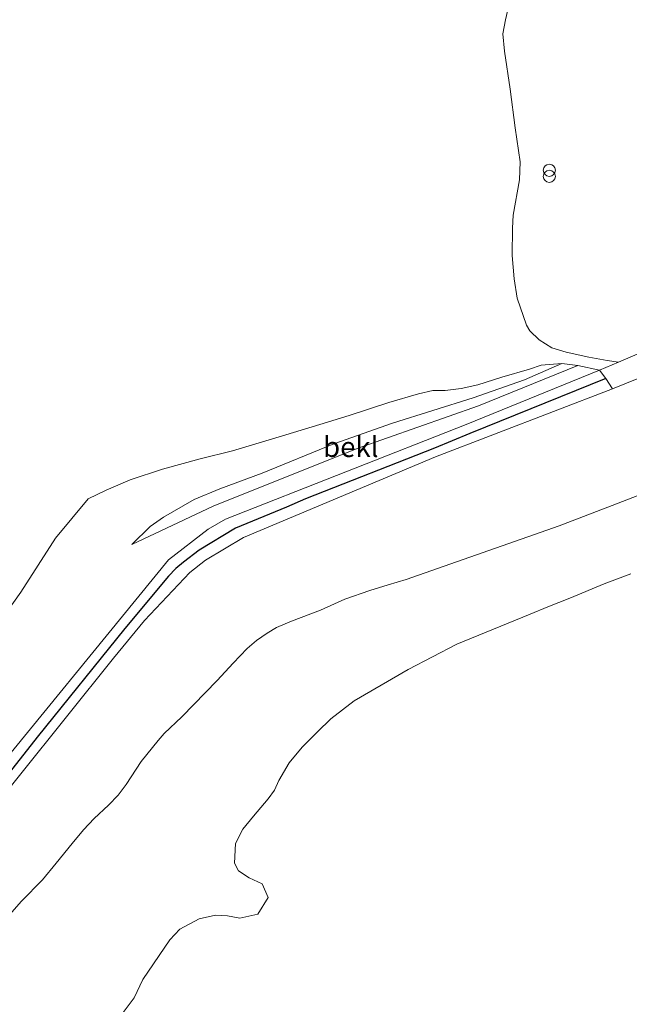
# Model space of a CAD drawing. Units: metres. Extents: x 49997 to 60009, y 400000 to 406253.
# Drawn here: x 56287 to 56362, y 403889 to 404011 of the extents above; entities that cross this region are included whole.
import ezdxf
from ezdxf.enums import TextEntityAlignment as Align

# ---------------------------------------------------------------- set-up
doc = ezdxf.new("R2010")
doc.units = ezdxf.units.M
doc.layers.get('0').update_dxf_attribs({"lineweight": 25})
for name, color, linetype, lineweight in [('B-ME-GW-KRUINLIJN-L-B1', 93, 'Continuous', 18), ('B-ME-GW-TEENLIJN-L-B1', 93, 'Continuous', 18), ('B-ME-IE-GRONDWERKLIJN-GROND_NIETINGERICHT-GV-B6', 253, 'Continuous', 18), ('B-ME-IE-INRICHTINGSELEMENT-S-B1', 253, 'Continuous', 18), ('B-ME-OB-BEKLEDING-GV-B6', 253, 'Continuous', 18), ('B-ME-OB-WATERLIJN-L-B1', 133, 'OB-WATERLIJN', 18), ('B-ME-OG-WATER-GV-B6', 153, 'Continuous', 18), ('B-ME-VH-VERH_SOORT-BITUMEN-GV-B6', 8, 'IE-TERREINAFSCHEIDING-NATUURLIJK-HOUTWAL', 18)]:
    doc.layers.add(name, color=color, linetype=linetype, lineweight=lineweight)
doc.layers.add('B-ME-VV-KRIBBEN-L-B1', color=10, linetype='Continuous')
doc.styles.add('NLCS-ISO', font='NLCS-ISO.TTF')
doc.linetypes.add('IE-TERREINAFSCHEIDING-NATUURLIJK-HOUTWAL', pattern='A,7,-1.5,[67,NLCS.SHX,S=0.75,R=45,X=0,Y=0],-1.5,7,-1.5,[70,NLCS.SHX,S=0.75,R=0,X=0,Y=0],-1.5', length=20)
doc.linetypes.add('OB-WATERLIJN', pattern='A,10,[32,NLCS.SHX,S=2,R=0,X=0,Y=0],-12', length=22)

# ---------------------------------------------------------------- blocks, each defined once
blk = doc.blocks.new('prullenbak')
for centre in [(-0.375, 0), (0.375, 0)]:
    blk.add_circle(centre, 0.75)

msp = doc.modelspace()

# ---------------------------------------------------------------- linework, layer by layer
at = {"layer": 'B-ME-GW-KRUINLIJN-L-B1'}
msp.add_line((56366.8689, 403967.9089, 3.6961), (56360.3541, 403965.2827, 3.6961), dxfattribs=at)
for points in [[(56354.0972, 403968.3824, 2.8829), (56349.4896, 403966.3727, 2.8829), (56343.1527, 403964.1453, 2.784), (56333.1868, 403961.0338, 2.5863), (56325.9176, 403958.4742, 2.4874), (56317.0681, 403954.8615, 2.5863), (56311.8589, 403952.9244, 2.4874), (56308.6765, 403951.5727, 2.4874), (56304.8865, 403949.397, 2.5863), (56303.2415, 403948.235, 2.5863), (56300.9597, 403946.0322, 2.5357)], [(56208.5484, 403828.1923, 3.0564), (56212.2733, 403831.0354, 3.0069), (56215.6974, 403834.0462, 2.9573), (56222.2893, 403840.9, 2.8581), (56227.1204, 403846.3249, 2.8085), (56229.9572, 403849.6953, 2.8085), (56250.075, 403874.904, 2.7342), (56267.4458, 403897.2974, 2.8062), (56280.7173, 403913.7977, 2.8062), (56305.5041, 403944.1168, 3.3006), (56310.4056, 403947.9081, 3.3253), (56312.5558, 403949.1502, 3.3995), (56342.2846, 403960.8602, 3.6467), (56358.7611, 403967.5644, 3.6138)], [(56210.2041, 403826.1822, 3.0564), (56214.7733, 403829.9885, 3.0069), (56219.2007, 403834.1214, 2.8581), (56226.3796, 403841.3519, 2.8085), (56252.2209, 403873.9589, 2.6846), (56298.7095, 403931.995, 3.1796), (56302.5315, 403936.6528, 3.229), (56308.1534, 403942.5794, 3.3526), (56310.0561, 403944.1114, 3.4762), (56314.7649, 403946.8917, 3.4984), (56338.4937, 403956.8739, 3.5519), (56360.3541, 403965.2827, 3.6961)]]:
    msp.add_polyline3d(points, dxfattribs=at)
at = {"layer": 'B-ME-GW-TEENLIJN-L-B1'}
for p, q in [((56356.0666, 403968.1332, 3.1289), (56354.0972, 403968.3824, 2.8829)), ((56358.7611, 403967.5644, 3.6138), (56356.0666, 403968.1332, 3.1289))]:
    msp.add_line(p, q, dxfattribs=at)
for points in [[(56354.0972, 403968.3824, 2.8829), (56351.5331, 403968.2008, 2.6846), (56350.0972, 403967.7139, 2.6846), (56346.6795, 403966.7265, 2.5854), (56343.7188, 403965.7652, 2.4863), (56341.6647, 403965.2958, 2.3871), (56339.6856, 403965.0596, 2.1888), (56338.1515, 403965.0601, 1.8914), (56336.3933, 403964.6604, 1.693), (56332.7335, 403963.5888, 1.5939), (56327.8175, 403961.9701, 1.4947), (56324.1783, 403960.8468, 1.2964), (56320.0012, 403959.5696, 1.0981), (56313.3953, 403957.5903, 0.8998), (56309.3946, 403956.6225, 0.6023), (56304.7605, 403955.3192, 0.404), (56300.7778, 403954.0354, 0.2057), (56297.7832, 403952.7376, 0.0074), (56295.5901, 403951.6922, -0.1183), (56291.5426, 403946.8, -0.1183), (56287.248, 403940.1283, -0.1183), (56283.3924, 403934.7318, -0.1183)], [(56356.0666, 403968.1332, 3.1289), (56343.8042, 403963.1728, 3.0301), (56328.8224, 403957.8899, 2.7334), (56311.0021, 403950.7476, 2.7334), (56300.9597, 403946.0322, 2.5357)], [(56285.8369, 403900.2399, 0.1509), (56287.3525, 403901.9626, 0.1509), (56289.9501, 403904.5909, 0.1509), (56291.6085, 403906.6211, 0.052), (56293.58, 403909.0739, 0.052), (56295.0086, 403910.7742, 0.052), (56296.2945, 403912.167, 0.052), (56298.0971, 403913.7997, -0.0469), (56299.2999, 403915.0641, -0.1183), (56300.2859, 403916.3714, -0.1183), (56302.1386, 403919.1867, -0.0469), (56304.2065, 403921.8211, -0.0469), (56304.9569, 403922.6556, -0.0469), (56307.1574, 403924.7216, -0.1183), (56311.5299, 403929.2201, -0.1183), (56313.4719, 403931.3606, -0.1183), (56315.2316, 403933.1642, -0.1183), (56316.3795, 403934.1534, -0.1183), (56317.6684, 403935.0864, -0.0469), (56318.8308, 403935.7487, -0.0469), (56320.6731, 403936.5361, -0.0469), (56324.2617, 403937.9298, 0.052), (56327.2904, 403939.2576, 0.052), (56330.367, 403940.3416, 0.052), (56332.6195, 403941.0283, -0.1183), (56334.8719, 403941.715, -0.1183), (56341.0769, 403943.9034, -0.1183), (56347.5258, 403946.1403, -0.1183), (56353.7659, 403948.3306, -0.1183), (56360.8414, 403951.042, -0.1183), (56366.1558, 403953.0935, -0.1183)]]:
    msp.add_polyline3d(points, dxfattribs=at)
at = {"layer": 'B-ME-IE-GRONDWERKLIJN-GROND_NIETINGERICHT-GV-B6'}
for points in [[(56347.3882, 404011.9442, 2.6042), (56347.1108, 404010.8571, 2.6042), (56346.7962, 404009.1352, 2.6042), (56346.9964, 404006.9845, 2.6042), (56347.6975, 404002.313, 2.6042), (56348.334, 403997.5325, 2.703), (56348.9412, 403993.3128, 2.703), (56348.8811, 403991.0952, 2.6042), (56348.089, 403986.7287, 2.6042), (56347.9959, 403985.142, 2.6042), (56347.9444, 403981.7493, 2.6042), (56348.2014, 403978.8476, 2.5053), (56348.5895, 403976.4624, 2.5053), (56349.73, 403973.1348, 2.5053), (56350.152, 403972.4556, 2.6042), (56351.2839, 403971.3058, 2.703), (56352.8467, 403970.3371, 2.8019), (56354.6146, 403969.819, 2.9997), (56357.4436, 403969.1833, 3.1974), (56359.6803, 403968.7786, 3.494), (56361.0818, 403968.5571, 3.6358), (56358.7611, 403967.5644, 3.6138), (56356.0666, 403968.1332, 3.1289), (56354.0972, 403968.3824, 2.8829), (56351.5331, 403968.2008, 2.6846), (56350.0972, 403967.7139, 2.6846), (56346.6795, 403966.7265, 2.5854), (56343.7188, 403965.7652, 2.4863), (56341.6647, 403965.2958, 2.3871), (56339.6856, 403965.0596, 2.1888), (56338.1515, 403965.0601, 1.8914), (56336.3933, 403964.6604, 1.693), (56332.7335, 403963.5888, 1.5939), (56327.8175, 403961.9701, 1.4947), (56324.1783, 403960.8468, 1.2964), (56320.0012, 403959.5696, 1.0981), (56313.3953, 403957.5903, 0.8998), (56309.3946, 403956.6225, 0.6023), (56304.7605, 403955.3192, 0.404), (56300.7778, 403954.0354, 0.2057), (56297.7832, 403952.7376, 0.0074), (56295.5901, 403951.6922, -0.1183), (56291.5426, 403946.8, -0.1183), (56287.248, 403940.1283, -0.1183), (56283.3924, 403934.7318, -0.1183)], [(56361.0818, 403968.5571, 3.6358), (56359.6803, 403968.7786, 3.494), (56357.4436, 403969.1833, 3.1974), (56354.6146, 403969.819, 2.9997), (56352.8467, 403970.3371, 2.8019), (56351.2839, 403971.3058, 2.703), (56350.152, 403972.4556, 2.6042), (56349.73, 403973.1348, 2.5053), (56348.5895, 403976.4624, 2.5053), (56348.2014, 403978.8476, 2.5053), (56347.9444, 403981.7493, 2.6042), (56347.9959, 403985.142, 2.6042), (56348.089, 403986.7287, 2.6042), (56348.8811, 403991.0952, 2.6042), (56348.9412, 403993.3128, 2.703), (56348.334, 403997.5325, 2.703), (56347.6975, 404002.313, 2.6042), (56346.9964, 404006.9845, 2.6042), (56346.7962, 404009.1352, 2.6042), (56347.1108, 404010.8571, 2.6042), (56347.3882, 404011.9442, 2.6042)], [(56372.6342, 403973.4986, 3.7456), (56361.0818, 403968.5571, 3.6358)]]:
    msp.add_polyline3d(points, dxfattribs=at)
at = {"layer": 'B-ME-OB-BEKLEDING-GV-B6'}
for points in [[(56283.3924, 403934.7318, -0.1183), (56287.248, 403940.1283, -0.1183), (56291.5426, 403946.8, -0.1183), (56295.5901, 403951.6922, -0.1183), (56297.7832, 403952.7376, 0.0074), (56300.7778, 403954.0354, 0.2057), (56304.7605, 403955.3192, 0.404), (56309.3946, 403956.6225, 0.6023), (56313.3953, 403957.5903, 0.8998), (56320.0012, 403959.5696, 1.0981), (56324.1783, 403960.8468, 1.2964), (56327.8175, 403961.9701, 1.4947), (56332.7335, 403963.5888, 1.5939), (56336.3933, 403964.6604, 1.693), (56338.1515, 403965.0601, 1.8914), (56339.6856, 403965.0596, 2.1888), (56341.6647, 403965.2958, 2.3871), (56343.7188, 403965.7652, 2.4863), (56346.6795, 403966.7265, 2.5854), (56350.0972, 403967.7139, 2.6846), (56351.5331, 403968.2008, 2.6846), (56354.0972, 403968.3824, 2.8829), (56349.4896, 403966.3727, 2.8829), (56343.1527, 403964.1453, 2.784), (56333.1868, 403961.0338, 2.5863), (56325.9176, 403958.4742, 2.4874), (56317.0681, 403954.8615, 2.5863), (56311.8589, 403952.9244, 2.4874), (56308.6765, 403951.5727, 2.4874), (56304.8865, 403949.397, 2.5863), (56303.2415, 403948.235, 2.5863), (56300.9597, 403946.0322, 2.5357), (56311.0021, 403950.7476, 2.7334), (56328.8224, 403957.8899, 2.7334), (56343.8042, 403963.1728, 3.0301), (56356.0666, 403968.1332, 3.1289), (56358.7611, 403967.5644, 3.6138), (56342.2846, 403960.8602, 3.6467), (56312.5558, 403949.1502, 3.3995), (56310.4056, 403947.9081, 3.3253), (56305.5041, 403944.1168, 3.3006), (56280.7173, 403913.7977, 2.8062)], [(56356.0666, 403968.1332, 3.1289), (56343.8042, 403963.1728, 3.0301), (56328.8224, 403957.8899, 2.7334), (56311.0021, 403950.7476, 2.7334), (56300.9597, 403946.0322, 2.5357), (56303.2415, 403948.235, 2.5863), (56304.8865, 403949.397, 2.5863), (56308.6765, 403951.5727, 2.4874), (56311.8589, 403952.9244, 2.4874), (56317.0681, 403954.8615, 2.5863), (56325.9176, 403958.4742, 2.4874), (56333.1868, 403961.0338, 2.5863), (56343.1527, 403964.1453, 2.784), (56349.4896, 403966.3727, 2.8829), (56354.0972, 403968.3824, 2.8829), (56356.0666, 403968.1332, 3.1289)], [(56252.2209, 403873.9589, 2.6846), (56298.7095, 403931.995, 3.1796), (56302.5315, 403936.6528, 3.229), (56308.1534, 403942.5794, 3.3526), (56310.0561, 403944.1114, 3.4762), (56314.7649, 403946.8917, 3.4984), (56338.4937, 403956.8739, 3.5519), (56360.3541, 403965.2827, 3.6961), (56366.8689, 403967.9089, 3.6961)], [(56280.7173, 403913.7977, 2.8062), (56305.5041, 403944.1168, 3.3006), (56310.4056, 403947.9081, 3.3253), (56312.5558, 403949.1502, 3.3995), (56342.2846, 403960.8602, 3.6467), (56358.7611, 403967.5644, 3.6138), (56359.5269, 403966.5585, 3.6961), (56360.3541, 403965.2827, 3.6961)], [(56360.3541, 403965.2827, 3.6961), (56338.4937, 403956.8739, 3.5519), (56314.7649, 403946.8917, 3.4984), (56310.0561, 403944.1114, 3.4762), (56308.1534, 403942.5794, 3.3526), (56302.5315, 403936.6528, 3.229), (56298.7095, 403931.995, 3.1796), (56252.2209, 403873.9589, 2.6846)], [(56366.1558, 403953.0935, -0.1183), (56360.8414, 403951.042, -0.1183), (56353.7659, 403948.3306, -0.1183), (56347.5258, 403946.1403, -0.1183), (56341.0769, 403943.9034, -0.1183), (56334.8719, 403941.715, -0.1183), (56332.6195, 403941.0283, -0.1183), (56330.367, 403940.3416, 0.052), (56327.2904, 403939.2576, 0.052), (56324.2617, 403937.9298, 0.052), (56320.6731, 403936.5361, -0.0469), (56318.8308, 403935.7487, -0.0469), (56317.6684, 403935.0864, -0.0469), (56316.3795, 403934.1534, -0.1183), (56315.2316, 403933.1642, -0.1183), (56313.4719, 403931.3606, -0.1183), (56311.5299, 403929.2201, -0.1183), (56307.1574, 403924.7216, -0.1183), (56304.9569, 403922.6556, -0.0469), (56304.2065, 403921.8211, -0.0469), (56302.1386, 403919.1867, -0.0469), (56300.2859, 403916.3714, -0.1183), (56299.2999, 403915.0641, -0.1183), (56298.0971, 403913.7997, -0.0469), (56296.2945, 403912.167, 0.052), (56295.0086, 403910.7742, 0.052), (56293.58, 403909.0739, 0.052), (56291.6085, 403906.6211, 0.052), (56289.9501, 403904.5909, 0.1509), (56287.3525, 403901.9626, 0.1509), (56285.8369, 403900.2399, 0.1509)], [(56285.8369, 403900.2399, 0.1509), (56287.3525, 403901.9626, 0.1509), (56289.9501, 403904.5909, 0.1509), (56291.6085, 403906.6211, 0.052), (56293.58, 403909.0739, 0.052), (56295.0086, 403910.7742, 0.052), (56296.2945, 403912.167, 0.052), (56298.0971, 403913.7997, -0.0469), (56299.2999, 403915.0641, -0.1183), (56300.2859, 403916.3714, -0.1183), (56302.1386, 403919.1867, -0.0469), (56304.2065, 403921.8211, -0.0469), (56304.9569, 403922.6556, -0.0469), (56307.1574, 403924.7216, -0.1183), (56311.5299, 403929.2201, -0.1183), (56313.4719, 403931.3606, -0.1183), (56315.2316, 403933.1642, -0.1183), (56316.3795, 403934.1534, -0.1183), (56317.6684, 403935.0864, -0.0469), (56318.8308, 403935.7487, -0.0469), (56320.6731, 403936.5361, -0.0469), (56324.2617, 403937.9298, 0.052), (56327.2904, 403939.2576, 0.052), (56330.367, 403940.3416, 0.052), (56332.6195, 403941.0283, -0.1183), (56334.8719, 403941.715, -0.1183), (56341.0769, 403943.9034, -0.1183), (56347.5258, 403946.1403, -0.1183), (56353.7659, 403948.3306, -0.1183), (56360.8414, 403951.042, -0.1183), (56366.1558, 403953.0935, -0.1183)], [(56362.616, 403942.404, -1.273), (56359.322, 403941.175, -1.273), (56355.091, 403939.387, -1.273), (56352.356, 403938.306, -1.273), (56350.17, 403937.415, -1.273), (56341.108, 403933.724, -1.273), (56335.112, 403930.561, -1.277), (56328.445, 403926.699, -1.277), (56325.552, 403924.495, -1.277), (56323.902, 403922.874, -1.277), (56322.025, 403920.99, -1.277), (56320.404, 403919.027, -1.277), (56319.128, 403916.874, -1.277), (56318.579, 403915.657, -1.277), (56317.801, 403914.612, -1.277), (56315.98, 403912.453, -1.277), (56314.677, 403910.826, -1.277), (56313.755, 403909.065, -1.277), (56313.646, 403906.644, -1.277), (56314.133, 403905.69, -1.277), (56315.462, 403904.824, -1.277), (56317.08, 403904.09, -1.277), (56317.804, 403902.398, -1.277), (56316.531, 403900.324, -1.277), (56314.313, 403899.833, -1.277), (56312.8, 403900.147, -1.277), (56311.287, 403900.212, -1.277), (56309.292, 403899.746, -1.277), (56306.897, 403898.495, -1.277), (56305.642, 403897.159, -1.277), (56302.323, 403892.281, -1.277), (56301.262, 403889.988, -1.277), (56299.408, 403887.525, -1.277)]]:
    msp.add_polyline3d(points, dxfattribs=at)
at = {"layer": 'B-ME-OB-WATERLIJN-L-B1'}
msp.add_polyline3d([(56362.616, 403942.404, -1.273), (56359.322, 403941.175, -1.273), (56355.091, 403939.387, -1.273), (56352.356, 403938.306, -1.273), (56350.17, 403937.415, -1.273), (56341.108, 403933.724, -1.273), (56335.112, 403930.561, -1.277), (56328.445, 403926.699, -1.277), (56325.552, 403924.495, -1.277), (56323.902, 403922.874, -1.277), (56322.025, 403920.99, -1.277), (56320.404, 403919.027, -1.277), (56319.128, 403916.874, -1.277), (56318.579, 403915.657, -1.277), (56317.801, 403914.612, -1.277), (56315.98, 403912.453, -1.277), (56314.677, 403910.826, -1.277), (56313.755, 403909.065, -1.277), (56313.646, 403906.644, -1.277), (56314.133, 403905.69, -1.277), (56315.462, 403904.824, -1.277), (56317.08, 403904.09, -1.277), (56317.804, 403902.398, -1.277), (56316.531, 403900.324, -1.277), (56314.313, 403899.833, -1.277), (56312.8, 403900.147, -1.277), (56311.287, 403900.212, -1.277), (56309.292, 403899.746, -1.277), (56306.897, 403898.495, -1.277), (56305.642, 403897.159, -1.277), (56302.323, 403892.281, -1.277), (56301.262, 403889.988, -1.277), (56299.408, 403887.525, -1.277)], dxfattribs=at)
at = {"layer": 'B-ME-OG-WATER-GV-B6'}
msp.add_polyline3d([(56299.408, 403887.525, -1.277), (56301.262, 403889.988, -1.277), (56302.323, 403892.281, -1.277), (56305.642, 403897.159, -1.277), (56306.897, 403898.495, -1.277), (56309.292, 403899.746, -1.277), (56311.287, 403900.212, -1.277), (56312.8, 403900.147, -1.277), (56314.313, 403899.833, -1.277), (56316.531, 403900.324, -1.277), (56317.804, 403902.398, -1.277), (56317.08, 403904.09, -1.277), (56315.462, 403904.824, -1.277), (56314.133, 403905.69, -1.277), (56313.646, 403906.644, -1.277), (56313.755, 403909.065, -1.277), (56314.677, 403910.826, -1.277), (56315.98, 403912.453, -1.277), (56317.801, 403914.612, -1.277), (56318.579, 403915.657, -1.277), (56319.128, 403916.874, -1.277), (56320.404, 403919.027, -1.277), (56322.025, 403920.99, -1.277), (56323.902, 403922.874, -1.277), (56325.552, 403924.495, -1.277), (56328.445, 403926.699, -1.277), (56335.112, 403930.561, -1.277), (56341.108, 403933.724, -1.273), (56350.17, 403937.415, -1.273), (56352.356, 403938.306, -1.273), (56355.091, 403939.387, -1.273), (56359.322, 403941.175, -1.273), (56362.616, 403942.404, -1.273)], dxfattribs=at)
at = {"layer": 'B-ME-VH-VERH_SOORT-BITUMEN-GV-B6'}
msp.add_polyline3d([(56366.8689, 403967.9089, 3.6961), (56360.3541, 403965.2827, 3.6961), (56359.5269, 403966.5585, 3.6961), (56358.7611, 403967.5644, 3.6138), (56361.0818, 403968.5571, 3.6358), (56372.6342, 403973.4986, 3.7456)], dxfattribs=at)
at = {"layer": 'B-ME-VV-KRIBBEN-L-B1'}
msp.add_polyline3d([(56359.5269, 403966.5585, 3.6961), (56342.7111, 403959.7599, 3.5972), (56338.3689, 403957.9504, 3.5478), (56322.417, 403951.6582, 3.5972), (56320.0883, 403950.6435, 3.5478), (56313.7722, 403948.0328, 3.4984), (56309.3042, 403945.3268, 3.4984), (56307.3553, 403943.8453, 3.4489), (56306.3928, 403943.0437, 3.4242), (56305.5077, 403942.1059, 3.3995), (56300.0944, 403935.6605, 3.2512), (56289.277, 403922.205, 3.004), (56283.2281, 403914.5395, 2.9324)], dxfattribs=at)

# ---------------------------------------------------------------- block references
at = {"layer": 'B-ME-IE-INRICHTINGSELEMENT-S-B1', "rotation": 90}
msp.add_blockref('prullenbak', (56352.5452, 403991.9043, 3.4982), dxfattribs=at)

# ---------------------------------------------------------------- texts
at = {"layer": 'B-ME-OB-BEKLEDING-GV-B6', "ltscale": 0.2, "style": 'NLCS-ISO'}
msp.add_text('bekl', height=2.5, dxfattribs=at).set_placement((56328.0186, 403958.0942), align=Align.MIDDLE_CENTER)

doc.saveas('drawing.dxf')
